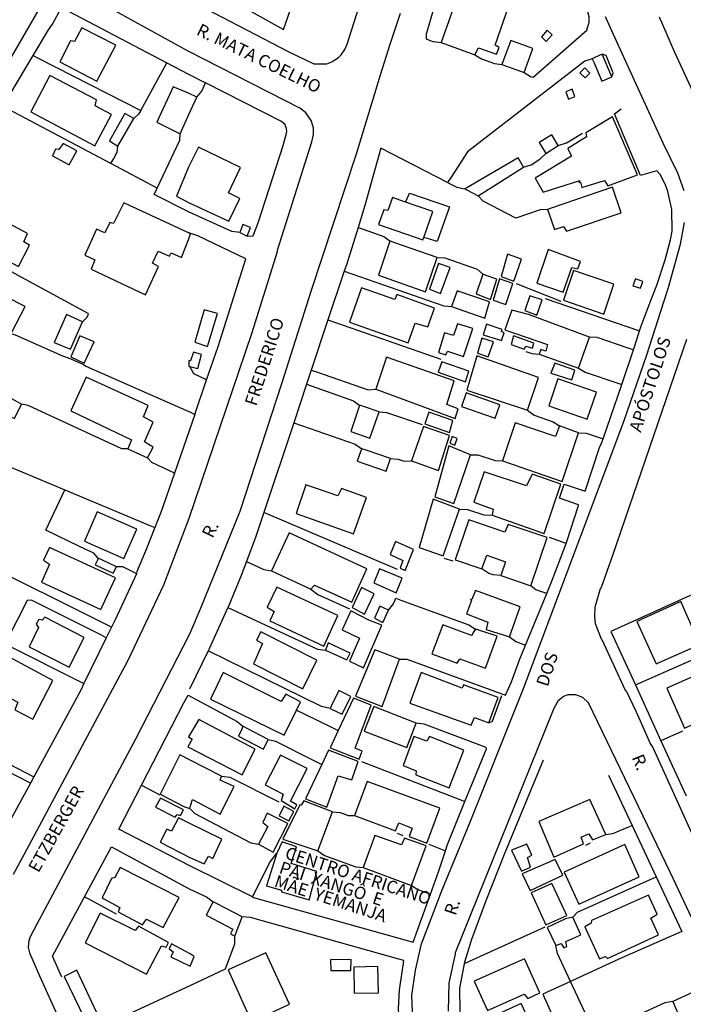
# Model space of a CAD drawing. Units: millimetres. Extents: x -1500096 to 1861532, y -9734 to 3351893.
# Drawn here: x 179238 to 179372, y 1670158 to 1670356 of the extents above; entities that cross this region are included whole.
import ezdxf
from ezdxf.enums import TextEntityAlignment as Align

# ---------------------------------------------------------------- set-up
doc = ezdxf.new("R2010")
doc.units = ezdxf.units.MM
doc.header["$LTSCALE"] = 20
doc.header["$MEASUREMENT"] = 0
for name, color, linetype in [('V-EDIFICACAO', 2, 'Continuous'), ('V-EDIFICACAO_IDENTIFICADA', 6, 'Continuous'), ('V-LOTE', 1, 'Continuous'), ('V-NOME_DOS_LOGRADOUROS', 7, 'Continuous'), ('V-QUADRA', 41, 'Continuous')]:
    doc.layers.add(name, color=color, linetype=linetype)
doc.styles.get("Standard").update_dxf_attribs({"font": 'ARIAL.TTF', "height": 1.5})

msp = doc.modelspace()

# ---------------------------------------------------------------- linework, layer by layer
msp.add_circle((180717.91, 1671079.57), 1680813.603)
at = {"layer": 'V-EDIFICACAO'}
for points in [[(179326.98, 1670362.29), (179323.08, 1670351.3), (179329.87, 1670348.82), (179330.56, 1670350.22), (179334.22, 1670348.95), (179334.75, 1670350.29), (179333.9, 1670350.73), (179336.74, 1670358.85), (179326.98, 1670362.29)], [(179250.92, 1670354.24), (179249.47, 1670351.5), (179248.68, 1670351.59), (179246.51, 1670347.42), (179253.94, 1670343.55), (179257.78, 1670350.73), (179250.92, 1670354.24)], [(179343.22, 1670352.41), (179344.19, 1670351.5), (179345.38, 1670352.8), (179344.35, 1670353.75), (179343.22, 1670352.41)], [(179337.05, 1670351.68), (179335.26, 1670346.88), (179339.72, 1670345.25), (179341.47, 1670350.09), (179337.05, 1670351.68)], [(179353.42, 1670348.02), (179353.72, 1670347.31), (179355.35, 1670343.5), (179357.38, 1670344.41), (179355.44, 1670348.95), (179353.93, 1670348.25), (179353.42, 1670348.02)], [(179350.96, 1670345.22), (179352.02, 1670344.19), (179352.95, 1670345.15), (179351.92, 1670346.22), (179350.96, 1670345.22)], [(179244.53, 1670344.66), (179240.7, 1670337.35), (179253.53, 1670330.52), (179256.88, 1670336.8), (179253.63, 1670338.54), (179253.91, 1670339.8), (179244.53, 1670344.66)], [(179272.35, 1670336.68), (179274.03, 1670340.32), (179272.34, 1670341.12), (179269.31, 1670342.39), (179265.98, 1670335.3), (179270.68, 1670332.95), (179272.35, 1670336.68)], [(179348.11, 1670341.4), (179348.67, 1670339.93), (179349.93, 1670340.44), (179349.37, 1670341.92), (179348.11, 1670341.4)], [(179259.57, 1670337.06), (179256.51, 1670331.56), (179258.21, 1670330.49), (179261.39, 1670336.02), (179259.57, 1670337.06)], [(179348.5, 1670330), (179349.24, 1670328.49), (179341.96, 1670324.04), (179343.6, 1670321.26), (179350.91, 1670323.57), (179350.75, 1670323.17), (179351.04, 1670323.24), (179351.36, 1670322.15), (179355.91, 1670323.6), (179356.57, 1670322.49), (179362.51, 1670324.71), (179357.47, 1670336.39), (179352.1, 1670333.12), (179352.26, 1670332.36), (179348.5, 1670330)], [(179342.79, 1670331.2), (179344.12, 1670329), (179346.61, 1670330.61), (179345.31, 1670332.77), (179342.79, 1670331.2)], [(179246.36, 1670329.79), (179245.68, 1670329.84), (179245.04, 1670328.54), (179248.44, 1670326.75), (179249.95, 1670329.51), (179247.19, 1670331.02), (179246.36, 1670329.79)], [(179272.38, 1670319.14), (179280.49, 1670315.4), (179282.65, 1670319.99), (179280.42, 1670321.09), (179282.8, 1670326.22), (179274.37, 1670330.29), (179272.37, 1670326.26), (179269.97, 1670320.42), (179272.38, 1670319.14)], [(179327.86, 1670321.92), (179328.24, 1670321.72), (179330.53, 1670320.49), (179339.64, 1670326.25), (179338.58, 1670328.14), (179328.24, 1670322.14), (179327.86, 1670321.92)], [(179344.45, 1670317.79), (179344.71, 1670317.03), (179345.81, 1670313.78), (179347.67, 1670314.35), (179348.26, 1670313.43), (179359.25, 1670317.06), (179357.5, 1670322.27), (179344.98, 1670317.97), (179344.45, 1670317.79)], [(179229.76, 1670318.44), (179226.61, 1670312.49), (179238.22, 1670306.31), (179240.46, 1670310.57), (179239.29, 1670311.27), (179240.04, 1670312.96), (179229.76, 1670318.44)], [(179272.792, 1670312.87), (179272.25, 1670313.12), (179259.35, 1670319.13), (179257.33, 1670314.96), (179256.59, 1670315.17), (179255.6, 1670313.09), (179253.9, 1670313.79), (179251.56, 1670308.59), (179253.59, 1670307.64), (179252.8, 1670305.77), (179263.74, 1670300.63), (179266.34, 1670306.31), (179265.16, 1670306.98), (179266.25, 1670309.39), (179268.52, 1670308.4), (179268.9, 1670309.08), (179270.96, 1670308.16), (179272.4, 1670311.9), (179272.792, 1670312.87), (179272.792, 1670312.87)], [(179319.59, 1670312.14), (179321.39, 1670317.33), (179315.96, 1670319.22), (179313.29, 1670320.16), (179312.36, 1670317.53), (179311.55, 1670317.67), (179310.52, 1670314.75), (179319.42, 1670311.64)], [(179283.28, 1670314.73), (179282.68, 1670313.12), (179284.15, 1670312.41), (179284.84, 1670314.12), (179283.28, 1670314.73)], [(179312.8, 1670311.44), (179312.66, 1670311.01), (179310.51, 1670304.6), (179319.95, 1670301.26), (179322.31, 1670308.1), (179313.61, 1670311.16), (179312.8, 1670311.44)], [(179336.41, 1670308.77), (179335.14, 1670304.33), (179337.67, 1670303.39), (179339.22, 1670307.79), (179336.41, 1670308.77)], [(179344.57, 1670309.75), (179342.3, 1670302.97), (179347.55, 1670301.18), (179349.31, 1670306.13), (179350.52, 1670305.88), (179351.05, 1670307.35), (179344.57, 1670309.75)], [(179320.72, 1670301.8), (179322.99, 1670300.92), (179324.87, 1670306.13), (179322.58, 1670306.95), (179320.72, 1670301.8)], [(179331.45, 1670304.81), (179331.31, 1670304.4), (179330.11, 1670300.82), (179332.99, 1670299.69), (179334.29, 1670303.75), (179332.33, 1670304.48), (179331.45, 1670304.81)], [(179349.65, 1670305.49), (179347.64, 1670299.58), (179355.75, 1670296.75), (179357.76, 1670302.77), (179349.65, 1670305.49)], [(179334.81, 1670303.83), (179333.52, 1670299.56), (179336.05, 1670298.67), (179337.51, 1670302.89), (179334.81, 1670303.83)], [(179362.12, 1670303.85), (179361.6, 1670302.45), (179363.09, 1670301.94), (179363.59, 1670303.31), (179362.12, 1670303.85)], [(179314.16, 1670300.67), (179313.82, 1670299.73), (179307.08, 1670302.04), (179304.68, 1670295.14), (179316.45, 1670290.97), (179317.87, 1670294.93), (179320.44, 1670294.24), (179321.73, 1670297.99), (179314.16, 1670300.67)], [(179326.29, 1670301.46), (179325.15, 1670298.31), (179331.88, 1670295.94), (179332.79, 1670299.2), (179326.29, 1670301.46)], [(179235.75, 1670300.22), (179233.79, 1670296.6), (179232.9, 1670296.78), (179232.36, 1670295.7), (179232.36, 1670295.7), (179236.91, 1670293.12), (179239.6, 1670298.27), (179235.75, 1670300.22)], [(179340.9, 1670300.43), (179339.9, 1670297.46), (179342.3, 1670296.58), (179343.34, 1670299.62), (179340.9, 1670300.43)], [(179247.88, 1670296.71), (179245.4, 1670291.1), (179248.67, 1670289.73), (179251.07, 1670295.22), (179247.88, 1670296.71)], [(179275.49, 1670297.65), (179273.62, 1670291.12), (179276.2, 1670290.29), (179278.16, 1670296.91), (179275.49, 1670297.65)], [(179340.64, 1670296.66), (179337.27, 1670297.59), (179335.86, 1670293.62), (179344.46, 1670290.65), (179344.09, 1670289.35), (179343.1, 1670289.64), (179342.79, 1670288.75), (179350.64, 1670285.9), (179352.87, 1670292.14), (179340.64, 1670296.66)], [(179326.34, 1670294.82), (179325.55, 1670292.5), (179323.78, 1670292.99), (179322.53, 1670289.05), (179324, 1670288.58), (179324.39, 1670289.3), (179327.6, 1670288.25), (179329.47, 1670293.87), (179326.34, 1670294.82)], [(179332.17, 1670294.76), (179331.52, 1670292.58), (179335.2, 1670291.44), (179335.77, 1670293.04), (179335.22, 1670293.27), (179335.37, 1670293.68), (179332.17, 1670294.76)], [(179250.53, 1670292.43), (179248.71, 1670288.16), (179251.39, 1670286.95), (179253.4, 1670291.21), (179250.53, 1670292.43)], [(179331.28, 1670291.94), (179330.41, 1670288.92), (179332.52, 1670288.16), (179333.6, 1670291.21), (179331.28, 1670291.94)], [(179337.62, 1670292.39), (179337.16, 1670290.67), (179339.77, 1670289.73), (179340.12, 1670290.33), (179341.42, 1670289.96), (179341.72, 1670290.96), (179337.62, 1670292.39)], [(179272.61, 1670286.27), (179274.21, 1670285.87), (179274.97, 1670288.64), (179273.39, 1670289.14), (179272.77, 1670287.38), (179272.44, 1670287.36), (179272.45, 1670286.31), (179272.61, 1670286.27)], [(179312.13, 1670288.15), (179309.95, 1670281.67), (179325.88, 1670275.82), (179326.49, 1670277.77), (179324.2, 1670278.65), (179325.73, 1670283.39), (179312.13, 1670288.15)], [(179323.2, 1670287.21), (179322.5, 1670285.1), (179327.99, 1670283.18), (179328.64, 1670285.32), (179323.2, 1670287.21)], [(179330.27, 1670288.4), (179328.25, 1670281.48), (179340.43, 1670277.46), (179342.66, 1670284.05), (179330.27, 1670288.4)], [(179345.88, 1670286.91), (179345.14, 1670284.91), (179349.33, 1670283.56), (179349.95, 1670285.54), (179345.88, 1670286.91)], [(179226.29, 1670285.54), (179225.43, 1670283.79), (179227.94, 1670282.38), (179226.87, 1670280), (179227.94, 1670279.48), (179228.63, 1670280.46), (179237.44, 1670275.84), (179238.87, 1670278.66), (179226.29, 1670285.54)], [(179251.85, 1670284.13), (179248.75, 1670277.38), (179260.94, 1670271.56), (179260.21, 1670269.73), (179264.15, 1670267.91), (179265.25, 1670270.09), (179263.5, 1670271.14), (179265.28, 1670275.07), (179263.34, 1670276.16), (179264.29, 1670278.41), (179251.85, 1670284.13)], [(179346.51, 1670283.78), (179344.68, 1670278.34), (179352.38, 1670275.65), (179354.27, 1670281.1), (179346.51, 1670283.78)], [(179328.09, 1670280.96), (179327.14, 1670278.22), (179333.95, 1670275.86), (179334.87, 1670278.57), (179328.09, 1670280.96)], [(179306.69, 1670278.47), (179306.54, 1670278.03), (179304.93, 1670273.23), (179308.75, 1670271.87), (179310.62, 1670277.16), (179307.51, 1670278.2), (179306.69, 1670278.47)], [(179320.64, 1670277.09), (179319.79, 1670274.74), (179324.76, 1670273.01), (179325.46, 1670275.44), (179320.64, 1670277.09)], [(179337.95, 1670274.96), (179335.43, 1670267.34), (179347.37, 1670263.16), (179350.65, 1670272.95), (179346.82, 1670274.32), (179346.05, 1670272.21), (179337.95, 1670274.96)], [(179319.53, 1670274.19), (179317.14, 1670267.3), (179322.53, 1670265.4), (179324.75, 1670272.37), (179319.53, 1670274.19)], [(179325.27, 1670272.19), (179324.84, 1670270.85), (179325.85, 1670270.46), (179326.28, 1670271.79), (179325.27, 1670272.19)], [(179307.14, 1670269.76), (179306.98, 1670269.31), (179306.25, 1670267.27), (179312.04, 1670265.27), (179312.92, 1670267.76), (179307.8, 1670269.53), (179307.14, 1670269.76)], [(179324.63, 1670270.31), (179321.8, 1670260.11), (179325.65, 1670258.76), (179328.96, 1670268.53), (179324.63, 1670270.31)], [(179340.25, 1670262.29), (179331.71, 1670265.13), (179329.62, 1670259), (179333.5, 1670257.6), (179333.32, 1670256.42), (179343.75, 1670252.72), (179347.12, 1670262.62), (179341.33, 1670264.62), (179340.25, 1670262.29)], [(179303.05, 1670261.77), (179302.36, 1670260.29), (179295.95, 1670262.5), (179293.96, 1670256.72), (179305.49, 1670252.68), (179308.07, 1670259.98), (179303.05, 1670261.77)], [(179321.48, 1670259.6), (179318.67, 1670249.95), (179323.51, 1670248.26), (179326.75, 1670257.65), (179321.48, 1670259.6)], [(179254.02, 1670257.08), (179251.46, 1670251.19), (179259.4, 1670247.73), (179262.02, 1670253.63), (179254.02, 1670257.08)], [(179336.51, 1670254.57), (179335.86, 1670252.98), (179328.63, 1670255.48), (179325.87, 1670247.48), (179331.26, 1670245.62), (179332.23, 1670248.37), (179335.98, 1670247.04), (179335.09, 1670244.3), (179341.07, 1670242.21), (179344.36, 1670251.95), (179336.51, 1670254.57)], [(179292.57, 1670252.88), (179289.02, 1670245.25), (179296.91, 1670241.53), (179297.65, 1670242.37), (179305.17, 1670238.94), (179308.2, 1670245.65), (179292.57, 1670252.88)], [(179313.92, 1670251.1), (179312.85, 1670248.49), (179315.42, 1670247.32), (179314.89, 1670245.75), (179315.86, 1670245.32), (179317.56, 1670249.51), (179313.92, 1670251.1)], [(179244.43, 1670249.92), (179243.25, 1670247.38), (179244.49, 1670246.59), (179242.87, 1670242.94), (179254.76, 1670237.47), (179257.74, 1670243.82), (179244.43, 1670249.92)], [(179254.26, 1670247.78), (179254.07, 1670247.36), (179253.63, 1670246.42), (179257.25, 1670244.76), (179257.9, 1670246.02), (179255.13, 1670247.36), (179254.26, 1670247.78)], [(179310.74, 1670245.67), (179309.57, 1670242.81), (179314.07, 1670240.85), (179315.29, 1670243.76), (179310.74, 1670245.67)], [(179290.07, 1670241.95), (179288.17, 1670237.92), (179289.58, 1670237.08), (179288.68, 1670235.18), (179299.52, 1670230.13), (179302.37, 1670236.26), (179290.07, 1670241.95)], [(179307.07, 1670241.91), (179305.19, 1670237.89), (179307.7, 1670236.56), (179309.61, 1670240.64), (179307.07, 1670241.91)], [(179329.96, 1670241.31), (179329.26, 1670239.5), (179329.01, 1670239.52), (179329.17, 1670239.26), (179328.16, 1670236.58), (179332.46, 1670234.97), (179332.15, 1670233.45), (179336.79, 1670232), (179338.95, 1670238), (179329.96, 1670241.31)], [(179310.76, 1670238.15), (179309.73, 1670235.72), (179311.39, 1670234.86), (179312.54, 1670237.37), (179310.76, 1670238.15)], [(179362.36, 1670235.06), (179366.23, 1670226.56), (179375.03, 1670230.45), (179371.19, 1670239.06), (179362.36, 1670235.06)], [(179243.49, 1670235.93), (179242.99, 1670235.34), (179242.29, 1670235.46), (179241.81, 1670234.57), (179242.28, 1670233.87), (179240.35, 1670230.01), (179248.38, 1670225.88), (179251.45, 1670231.84), (179243.49, 1670235.93)], [(179304.95, 1670237.21), (179303.23, 1670233.39), (179306.71, 1670231.74), (179304.68, 1670227.08), (179307.51, 1670225.75), (179311.18, 1670234.37), (179308.57, 1670235.32), (179304.95, 1670237.21)], [(179329.96, 1670233.55), (179329.67, 1670233.05), (179329.2, 1670232.26), (179323.44, 1670234.42), (179321.23, 1670228.61), (179326.27, 1670226.73), (179326.81, 1670227.57), (179331.99, 1670225.68), (179334.32, 1670232.11), (179330.65, 1670233.32), (179329.96, 1670233.55)], [(179286.87, 1670233.02), (179286.04, 1670231.31), (179287.24, 1670230.68), (179285.41, 1670226.56), (179295.33, 1670221.54), (179298.12, 1670227.32), (179286.87, 1670233.02)], [(179300.39, 1670230.76), (179299.86, 1670229.34), (179304.17, 1670227.41), (179304.83, 1670228.73), (179300.39, 1670230.76)], [(179305.87, 1670220.09), (179311.22, 1670218.01), (179314.75, 1670227.52), (179309.76, 1670229.4), (179305.87, 1670220.09)], [(179234.35, 1670229), (179233.65, 1670228.05), (179232.58, 1670228.39), (179229.13, 1670221.76), (179234.53, 1670218.88), (179235.45, 1670220.31), (179238.07, 1670218.86), (179237.5, 1670217.32), (179241.12, 1670215.47), (179245.16, 1670223.22), (179234.35, 1670229)], [(179294.04, 1670217.31), (179294.84, 1670218.97), (179291.9, 1670220.47), (179290.95, 1670219.03), (179279.32, 1670224.81), (179276.78, 1670219.5), (179291.59, 1670212.24), (179294.04, 1670217.31)], [(179319.07, 1670224.85), (179316.8, 1670218.71), (179329.13, 1670214.28), (179329.8, 1670215.79), (179332.68, 1670214.73), (179334.56, 1670219.82), (179327.58, 1670222.36), (179327.31, 1670221.67), (179319.07, 1670224.85)], [(179368.4, 1670221.68), (179371.91, 1670213.67), (179382.99, 1670218.71), (179381.83, 1670221.44), (179378.83, 1670220.26), (179376.59, 1670225.32), (179368.4, 1670221.68)], [(179302.43, 1670213.19), (179300.81, 1670209.74), (179306.65, 1670207.46), (179307.22, 1670209.02), (179305.83, 1670209.65), (179309.05, 1670218.25), (179305.5, 1670219.68), (179302.43, 1670213.19)], [(179300.82, 1670217.64), (179301.09, 1670217.51), (179303.24, 1670216.48), (179304.97, 1670220), (179302.54, 1670221.23), (179301.09, 1670218.2), (179300.82, 1670217.64)], [(179309.55, 1670218.03), (179307.66, 1670213.04), (179316.2, 1670209.76), (179318.07, 1670214.68), (179309.55, 1670218.03)], [(179272.35, 1670211.9), (179273.09, 1670211.45), (179272.2, 1670209.9), (179283.13, 1670204.27), (179285.77, 1670209.47), (179274.41, 1670215.41), (179272.35, 1670211.9)], [(179283.29, 1670214.04), (179283.04, 1670213.49), (179282.39, 1670212.06), (179287.4, 1670209.46), (179288.36, 1670211.38), (179284.16, 1670213.58), (179283.29, 1670214.04)], [(179320.73, 1670211.96), (179320.19, 1670211.03), (179317.58, 1670211.96), (179315.44, 1670206.18), (179318.08, 1670205.1), (179318.02, 1670204.27), (179324.7, 1670201.67), (179327.64, 1670209.22), (179320.73, 1670211.96)], [(179272.61, 1670197.57), (179272.77, 1670198.08), (179273.16, 1670199.35), (179278.73, 1670196.42), (179281.52, 1670201.99), (179278.73, 1670203.24), (179279.02, 1670204.05), (179272.59, 1670207.34), (179270.61, 1670208.3), (179266.65, 1670200.45), (179271.59, 1670197.91), (179271.61, 1670197.91), (179272.61, 1670197.57)], [(179290.83, 1670208.28), (179287.78, 1670202.31), (179291.39, 1670200.39), (179290.94, 1670199.17), (179293.73, 1670197.46), (179294.1, 1670198.28), (179292.85, 1670199.02), (179296.2, 1670205.56), (179290.83, 1670208.28)], [(179299.11, 1670206.35), (179295.84, 1670199.5), (179300.12, 1670197.78), (179302.44, 1670204.1), (179305.18, 1670203.3), (179306.4, 1670206.95), (179300.49, 1670209.22), (179299.11, 1670206.35)], [(179308.22, 1670202.94), (179305.7, 1670196.11), (179313.95, 1670193.08), (179314.6, 1670194.64), (179317.26, 1670193.58), (179316.66, 1670191.93), (179320.23, 1670190.61), (179322.83, 1670197.59), (179308.22, 1670202.94)], [(179266.74, 1670199.64), (179265.77, 1670197.8), (179269.69, 1670195.79), (179270.12, 1670196.35), (179270.78, 1670196.11), (179271.35, 1670197.29), (179266.74, 1670199.64)], [(179291.5, 1670197.98), (179290.6, 1670196.05), (179292.54, 1670195.04), (179293.52, 1670196.96), (179291.5, 1670197.98)], [(179295.5, 1670199.11), (179295.01, 1670198.24), (179294.72, 1670198.25), (179291.32, 1670191.42), (179298.34, 1670189.08), (179301.26, 1670196.87), (179295.5, 1670199.11)], [(179342.67, 1670194.93), (179345.74, 1670187.8), (179351.65, 1670190.48), (179351.18, 1670191.81), (179352.74, 1670192.47), (179353.44, 1670191.25), (179356.14, 1670192.34), (179352.92, 1670199.37), (179342.67, 1670194.93)], [(179288.18, 1670196.6), (179287.27, 1670194.73), (179288.29, 1670193.94), (179286.43, 1670190.41), (179289.36, 1670188.78), (179292.29, 1670194.53), (179288.18, 1670196.6)], [(179272.63, 1670187.7), (179275.54, 1670186.41), (179276.39, 1670187.99), (179277.23, 1670187.51), (179279.06, 1670191.36), (179272.62, 1670194.53), (179270.35, 1670195.66), (179268.94, 1670193.01), (179268.02, 1670193.42), (179266.7, 1670190.76), (179272.63, 1670187.7)], [(179309.78, 1670192.12), (179307.4, 1670185.68), (179317.16, 1670182.1), (179320.07, 1670190.08), (179315.75, 1670191.62), (179315.13, 1670190.23), (179309.78, 1670192.12)], [(179337.24, 1670189.19), (179339.23, 1670184.95), (179341.04, 1670185.76), (179340.41, 1670187.7), (179341.3, 1670188.15), (179340.3, 1670190.4), (179337.24, 1670189.19)], [(179347.78, 1670184.78), (179350.72, 1670178.36), (179362.85, 1670183.82), (179359.93, 1670190.29), (179347.78, 1670184.78)], [(179339.35, 1670184.43), (179340.93, 1670181.08), (179347.51, 1670184.13), (179346.01, 1670187.33), (179339.35, 1670184.43)], [(179258.62, 1670185.72), (179257.55, 1670183.68), (179256.92, 1670183.48), (179255.004, 1670179.597), (179255.38, 1670179.43), (179258.61, 1670177.7), (179258.26, 1670176.78), (179263.14, 1670174.17), (179263.93, 1670175.31), (179267.28, 1670173.65), (179270.46, 1670179.65), (179258.62, 1670185.72)], [(179345.33, 1670182.52), (179341.18, 1670180.64), (179344.13, 1670174.19), (179348.31, 1670176.09), (179345.33, 1670182.52)], [(179353.26, 1670175.06), (179353.22, 1670174.5), (179351.9, 1670173.81), (179354.85, 1670167.34), (179356.07, 1670167.81), (179356.45, 1670167.47), (179366.74, 1670172.16), (179365.21, 1670175.51), (179366.48, 1670176.35), (179364.69, 1670180.18), (179353.26, 1670175.06)], [(179277.29, 1670178.82), (179277.04, 1670178.35), (179275.88, 1670176.12), (179281.24, 1670173.32), (179280.81, 1670172.36), (179281.68, 1670171.94), (179283.17, 1670175.78), (179277.98, 1670178.46), (179277.29, 1670178.82)], [(179254.64, 1670176.52), (179251.62, 1670170.6), (179263.94, 1670164.3), (179266.92, 1670169.97), (179267.9, 1670169.69), (179268.38, 1670170.63), (179262.31, 1670173.9), (179261.63, 1670173.08), (179254.64, 1670176.52)], [(179348.07, 1670175.4), (179344.37, 1670173.66), (179346.08, 1670170.02), (179347.2, 1670170.44), (179347.71, 1670169.55), (179348.31, 1670169.86), (179348.1, 1670170.82), (179351.12, 1670172.17), (179349.51, 1670175.75), (179348.07, 1670175.4)], [(179272.67, 1670165.92), (179273.502, 1670167.845), (179272.67, 1670168.35), (179271.67, 1670168.9), (179268.97, 1670170.37), (179268.46, 1670169.4), (179269.3, 1670168.78), (179268.83, 1670167.78), (179272.67, 1670165.92)], [(179280.3, 1670165.16), (179285.01, 1670154.71), (179292.63, 1670158.27), (179287.91, 1670168.59), (179280.3, 1670165.16)], [(179300.87, 1670167.18), (179300.95, 1670165.02), (179304.95, 1670165.06), (179305.03, 1670167.23), (179300.87, 1670167.18)], [(179329.73, 1670162.87), (179332.4, 1670157), (179339.75, 1670160.27), (179340.47, 1670159.39), (179342.9, 1670160.52), (179339.85, 1670167.38), (179329.73, 1670162.87)], [(179249.97, 1670165.11), (179247.4, 1670163.83), (179252.56, 1670153.18), (179252.56, 1670153.18), (179254.96, 1670154.38), (179249.97, 1670165.11)], [(179305.54, 1670165.72), (179305.62, 1670160.46), (179310.5, 1670160.56), (179310.35, 1670165.82), (179305.54, 1670165.72)], [(179362.7, 1670151.96), (179366.07, 1670144.75), (179378.39, 1670150.46), (179373.65, 1670160.7), (179369.61, 1670158.81), (179370.86, 1670155.82), (179362.7, 1670151.96)]]:
    msp.add_lwpolyline(points, close=True, dxfattribs=at)
at = {"layer": 'V-EDIFICACAO_IDENTIFICADA'}
msp.add_lwpolyline([(179291.01, 1670181.14), (179291.01, 1670180.85), (179296.58, 1670179.23), (179298.16, 1670184.91), (179292.98, 1670186.49), (179294.02, 1670189.84), (179291.15, 1670190.88), (179290.07, 1670188.58), (179290.07, 1670188.58), (179288.03, 1670182.03), (179288.03, 1670182.03), (179291.01, 1670181.14)], close=True, dxfattribs=at)
at = {"layer": 'V-LOTE'}
for points in [[(179272.3, 1670364.89), (179273.3, 1670364.3), (179280.26, 1670360.16), (179291.47, 1670353.87), (179294.57, 1670362.9), (179294.91, 1670363.91)], [(179323.66, 1670365.47), (179320.14, 1670353.18), (179320.11, 1670353.02), (179320.08, 1670352), (179321.02, 1670351.64), (179321.49, 1670351.45), (179323.08, 1670351.3)], [(179241.17, 1670348.67), (179244.23, 1670353.81), (179245.06, 1670354.95), (179246.87, 1670358.3), (179268, 1670347.2)], [(179339.72, 1670345.25), (179341.04, 1670344.47), (179341.58, 1670344.29), (179352.35, 1670353.73), (179352.82, 1670355.39), (179352.8, 1670356.45), (179352.44, 1670357.73), (179351.33, 1670359.26)], [(179235.08, 1670338.46), (179241.17, 1670348.67)], [(179241.17, 1670348.67), (179242.19, 1670348.15), (179262.79, 1670337.66)], [(179353.42, 1670348.02), (179351.93, 1670347.54), (179328.39, 1670329.31), (179325.09, 1670324.25), (179324.39, 1670323.18)], [(179329.87, 1670348.82), (179331.19, 1670347.97), (179333.78, 1670347.05), (179335.26, 1670346.88)], [(179357.38, 1670344.41), (179357.62, 1670345.21), (179356.2, 1670348.64), (179355.44, 1670348.95)], [(179262.79, 1670337.66), (179268, 1670347.2)], [(179268, 1670347.2), (179272.34, 1670344.92), (179275.8, 1670343.16)], [(179274.03, 1670340.32), (179275.03, 1670341.53), (179275.8, 1670343.16)], [(179284.15, 1670312.41), (179285.38, 1670312.49), (179286.39, 1670315.27), (179291.39, 1670330.63), (179292.13, 1670333.35), (179292.07, 1670334.03), (179291.69, 1670334.86), (179290.92, 1670335.48), (179275.8, 1670343.16)], [(179256.78, 1670326.97), (179236.16, 1670337.89), (179235.08, 1670338.46)], [(179262.79, 1670337.66), (179262.37, 1670336.96), (179261.39, 1670336.02)], [(179362.91, 1670293.41), (179363.15, 1670294.22), (179365.38, 1670300.02), (179366.37, 1670302.6), (179368.07, 1670307.66), (179369.13, 1670311.7), (179369.45, 1670313.44), (179369.37, 1670317.78), (179368.6, 1670321.4), (179368.11, 1670322.72), (179367.05, 1670324.76), (179366.41, 1670325.53), (179363.13, 1670324.57), (179357.89, 1670336.97), (179359.22, 1670337.98)], [(179266.08, 1670322.05), (179270.63, 1670331.67), (179270.68, 1670332.95)], [(179346.61, 1670330.61), (179348.26, 1670331.16), (179351.44, 1670333.09)], [(179256.78, 1670326.97), (179257.37, 1670328.02), (179258.07, 1670329.26), (179258.21, 1670330.49)], [(179324.39, 1670323.18), (179310.99, 1670330.09), (179307.79, 1670318.59), (179306.4, 1670314.13)], [(179339.64, 1670326.25), (179341.15, 1670326.74), (179342.93, 1670327.83), (179344.12, 1670329)], [(179266.08, 1670322.05), (179256.78, 1670326.97)], [(179324.39, 1670323.18), (179326.24, 1670322.23), (179327.86, 1670321.92)], [(179282.68, 1670313.12), (179281.06, 1670313.36), (179272.39, 1670317.28), (179265.47, 1670320.76), (179266.08, 1670322.05)], [(179315.96, 1670319.22), (179316.59, 1670320.73), (179316.72, 1670321.05), (179324.79, 1670318.32), (179322.27, 1670311.36), (179320.99, 1670311.74), (179319.59, 1670312.14)], [(179344.45, 1670317.79), (179342.98, 1670317.69), (179338.07, 1670316.01), (179331.5, 1670319.46), (179330.53, 1670320.49)], [(179251.07, 1670295.22), (179252.03, 1670296.17), (179252.31, 1670296.77), (179252.25, 1670296.9), (179234.3, 1670306.57), (179232.77, 1670307.21), (179225.86, 1670310.92), (179225.66, 1670310.87), (179225.56, 1670311.14), (179225.11, 1670311.49), (179220.62, 1670313.94)], [(179276.01, 1670283.55), (179278.33, 1670290.26), (179283.86, 1670307.87), (179274.25, 1670312.48), (179272.4, 1670313.05)], [(179306.4, 1670314.13), (179304.13, 1670306.85), (179303.64, 1670305.39)], [(179306.4, 1670314.13), (179307.4, 1670313.79), (179311.61, 1670312.35), (179312.8, 1670311.44)], [(179322.31, 1670308.1), (179323.85, 1670308.08), (179330.33, 1670305.76), (179331.45, 1670304.81)], [(179303.64, 1670305.39), (179300.37, 1670295.59)], [(179303.64, 1670305.39), (179323.62, 1670298.4), (179325.15, 1670298.31)], [(179214.88, 1670304.09), (179215.89, 1670303.57), (179231.46, 1670295.55), (179232.27, 1670295.3), (179233.18, 1670294.64), (179236.29, 1670293.01), (179237.59, 1670292.63), (179247.04, 1670288.38), (179248.74, 1670287.81), (179251.29, 1670286.67), (179251.77, 1670286.32), (179272.46, 1670277.19), (179272.61, 1670277.12), (179273.61, 1670276.62)], [(179338.17, 1670302.88), (179347.13, 1670299.38)], [(179344, 1670299.9), (179362.91, 1670293.41)], [(179300.37, 1670295.59), (179297.01, 1670285.52)], [(179300.37, 1670295.59), (179323.01, 1670287.72)], [(179361.72, 1670289.57), (179362, 1670290.38), (179362.91, 1670293.41)], [(179361.72, 1670289.57), (179360.66, 1670289.93), (179354.38, 1670292.06), (179352.87, 1670292.14)], [(179340.12, 1670289.26), (179341.32, 1670288.83), (179342.79, 1670288.75)], [(179359.35, 1670282.66), (179361.72, 1670289.57)], [(179276.01, 1670283.55), (179273.45, 1670284.79), (179272.61, 1670286.27)], [(179297.01, 1670285.52), (179296.07, 1670282.71)], [(179297.01, 1670285.52), (179298.04, 1670285.16), (179308.44, 1670281.55), (179309.95, 1670281.67)], [(179350.64, 1670285.9), (179352.02, 1670285.11), (179358.35, 1670282.99), (179359.35, 1670282.66)], [(179273.61, 1670276.62), (179276.01, 1670283.55)], [(179296.07, 1670282.71), (179293.48, 1670274.96)], [(179296.07, 1670282.71), (179305.51, 1670279.38), (179306.69, 1670278.47)], [(179355.61, 1670271.73), (179359.35, 1670282.66)], [(179260.21, 1670269.73), (179258.98, 1670269.76), (179240.17, 1670278.42), (179238.87, 1670278.66)], [(179310.62, 1670277.16), (179312.13, 1670277.05), (179319.26, 1670274.64)], [(179340.43, 1670277.46), (179341.77, 1670276.5), (179345.59, 1670275.14), (179346.82, 1670274.32)], [(179273.61, 1670276.62), (179272.47, 1670273.32), (179269.53, 1670264.86)], [(179293.48, 1670274.96), (179287.46, 1670256.94)], [(179293.48, 1670274.96), (179305.8, 1670270.66), (179307.14, 1670269.76)], [(179350.65, 1670272.95), (179352.21, 1670272.89), (179354.61, 1670272.07), (179355.61, 1670271.73)], [(179348.16, 1670250.76), (179348.31, 1670251.16), (179350.65, 1670258.36), (179350.68, 1670258.46), (179346.84, 1670259.83), (179347.77, 1670262.62), (179351.99, 1670261.22), (179354.94, 1670270.18), (179355.24, 1670270.64), (179355.61, 1670271.73)], [(179233.58, 1670267.58), (179236.02, 1670266.34), (179247.56, 1670261.49)], [(179269.53, 1670264.86), (179265.01, 1670266.99), (179264.15, 1670267.91)], [(179312.92, 1670267.76), (179314.47, 1670267.66), (179315.63, 1670267.28), (179317.14, 1670267.3)], [(179328.96, 1670268.53), (179330.47, 1670268.52), (179333.94, 1670267.39), (179335.43, 1670267.34)], [(179269.53, 1670264.86), (179266.78, 1670256.97), (179265.59, 1670253.91)], [(179402.61, 1670253.84), (179397.7, 1670264.56), (179375.12, 1670254.39), (179380.06, 1670243.46), (179357.17, 1670233.06), (179362.08, 1670222.36)], [(179254.26, 1670247.78), (179253.39, 1670248.81), (179250.48, 1670250.1), (179243.74, 1670253.41), (179247.56, 1670261.49)], [(179247.56, 1670261.49), (179264.59, 1670254.33), (179265.59, 1670253.91)], [(179326.75, 1670257.65), (179328.39, 1670257.58), (179331.68, 1670256.47), (179333.32, 1670256.42)], [(179287.46, 1670256.94), (179285.86, 1670252.14), (179284, 1670247.11)], [(179314.34, 1670245.54), (179287.46, 1670256.94)], [(179265.59, 1670253.91), (179263.88, 1670249.5), (179261.9, 1670244.94), (179261.96, 1670244.78), (179257.65, 1670235.44), (179256.91, 1670233.92)], [(179348.16, 1670250.76), (179344.82, 1670251.96)], [(179344.29, 1670240.72), (179345.52, 1670243.72), (179348.16, 1670250.76)], [(179256.91, 1670233.92), (179255.87, 1670234.44), (179229.59, 1670247.53)], [(179325.48, 1670247.2), (179323.72, 1670247.73)], [(179261.85, 1670244.72), (179259.17, 1670246.03), (179257.9, 1670246.02)], [(179284, 1670247.11), (179282.96, 1670244.31), (179280.33, 1670237.98), (179280.27, 1670237.85)], [(179284, 1670247.11), (179285, 1670246.66), (179287.52, 1670245.51), (179289.02, 1670245.25)], [(179335.09, 1670244.3), (179333.56, 1670244.42), (179332.65, 1670244.74), (179331.26, 1670245.62)], [(179296.91, 1670241.53), (179298.35, 1670240.49), (179304.7, 1670237.62)], [(179344.29, 1670240.72), (179342.12, 1670241.43), (179341.07, 1670242.21)], [(179255.87, 1670231.81), (179254.87, 1670232.31), (179240.88, 1670239.34), (179239.97, 1670239.29), (179236.01, 1670231.56), (179235.5, 1670230.56)], [(179312.54, 1670237.37), (179313.52, 1670238.64), (179313.57, 1670238.74), (179314, 1670239.74), (179315, 1670239.38), (179328.65, 1670234.41), (179329.96, 1670233.55)], [(179340.02, 1670230.3), (179344.29, 1670240.72)], [(179280.27, 1670237.85), (179276.5, 1670229.59), (179276.31, 1670229.2)], [(179280.27, 1670237.85), (179298.27, 1670229.5), (179299.86, 1670229.34)], [(179256.91, 1670233.92), (179255.87, 1670231.81)], [(179255.87, 1670231.81), (179251.38, 1670222.63)], [(179336.79, 1670232), (179338.09, 1670231.05), (179340.02, 1670230.3)], [(179362.08, 1670222.36), (179385.04, 1670232.47)], [(179235.5, 1670230.56), (179251.38, 1670222.63)], [(179314.75, 1670227.52), (179316.23, 1670227.49), (179336.02, 1670220.32), (179337.2, 1670222.96), (179338.82, 1670227.38), (179340.02, 1670230.3)], [(179218.74, 1670227.47), (179220.94, 1670226.32), (179216.41, 1670216.79), (179241.3, 1670203.9)], [(179276.31, 1670229.2), (179272.57, 1670221.52)], [(179300.82, 1670217.64), (179299.09, 1670218.04), (179276.31, 1670229.2)], [(179251.38, 1670222.63), (179250.72, 1670221.29), (179241.3, 1670203.9)], [(179362.08, 1670222.36), (179367.22, 1670211.12)], [(179262.95, 1670202.25), (179271.41, 1670218.74), (179272.33, 1670220.28), (179282.16, 1670215.02), (179283.29, 1670214.04)], [(179332.68, 1670214.73), (179333.42, 1670215.08), (179335.27, 1670220.2)], [(179294.04, 1670217.31), (179295.56, 1670216.57), (179301.06, 1670213.86), (179302.43, 1670213.19)], [(179240.62, 1670202.64), (179217.12, 1670214.66), (179215.8, 1670214.87)], [(179327.87, 1670198.96), (179332.16, 1670209.53), (179332.15, 1670209.76), (179319.71, 1670214.49), (179318.07, 1670214.68)], [(179371.52, 1670213.06), (179367.22, 1670211.12)], [(179288.36, 1670211.38), (179289.86, 1670211.05), (179297.64, 1670207.1), (179299.11, 1670206.35)], [(179367.22, 1670211.12), (179372.28, 1670200.08)], [(179307.11, 1670206.98), (179326.83, 1670199.37), (179327.87, 1670198.96)], [(179343.56, 1670207.23), (179335.84, 1670188.63), (179332.04, 1670179.01), (179329.16, 1670171.22), (179327.76, 1670166.68), (179327.71, 1670166.4)], [(179241.3, 1670203.9), (179240.62, 1670202.64)], [(179279.02, 1670204.05), (179280.68, 1670203.82), (179290.52, 1670198.88)], [(179356.7, 1670204.2), (179361.44, 1670194.14)], [(179240.62, 1670202.64), (179235.43, 1670193.07)], [(179285.24, 1670179.81), (179272.63, 1670186.02), (179258.4, 1670193.39), (179262.95, 1670202.25)], [(179262.95, 1670202.25), (179266.63, 1670200.27)], [(179323.95, 1670189.07), (179324.36, 1670190.33), (179327.87, 1670198.96)], [(179272.61, 1670197.57), (179273.61, 1670196.55), (179284.88, 1670190.63), (179286.43, 1670190.41)], [(179301.26, 1670196.87), (179302.83, 1670196.71), (179304.4, 1670196.12), (179305.7, 1670196.11)], [(179356.14, 1670192.34), (179357.58, 1670192.51), (179360.41, 1670193.71), (179361.44, 1670194.14)], [(179361.44, 1670194.14), (179366.28, 1670183.83)], [(179314.24, 1670192.61), (179315.42, 1670192.14)], [(179251.51, 1670179.83), (179256.92, 1670189.85), (179272.64, 1670181.34), (179275.98, 1670179.81), (179277.29, 1670178.82)], [(179320.62, 1670190.36), (179322.93, 1670189.47), (179323.95, 1670189.07)], [(179352.1, 1670190.17), (179353.09, 1670190.64)], [(179285.24, 1670179.81), (179285.74, 1670180.81), (179288.65, 1670186.64), (179290.07, 1670188.58)], [(179298.34, 1670189.08), (179299.7, 1670188.09), (179305.97, 1670185.81), (179307.4, 1670185.68)], [(179320.93, 1670180.34), (179322.6, 1670185), (179323.95, 1670189.07)], [(179317.16, 1670182.1), (179318.41, 1670181.26), (179319.85, 1670180.73), (179320.93, 1670180.34)], [(179366.28, 1670183.83), (179371.42, 1670172.89), (179358.76, 1670167.28), (179349.08, 1670162.82)], [(179349.51, 1670175.75), (179350.49, 1670176.72), (179366.28, 1670183.83)], [(179285.24, 1670179.81), (179285.44, 1670179.71), (179317.48, 1670170.73), (179320.93, 1670180.34)], [(179246.95, 1670163.67), (179245.06, 1670167.9), (179251.51, 1670179.83)], [(179251.51, 1670179.83), (179252.56, 1670179.26), (179257.85, 1670176.41)], [(179315.7, 1670147.37), (179314.83, 1670152.21), (179314.53, 1670157.32), (179314.7, 1670161.15), (179315.43, 1670166.02), (179315.58, 1670167.02), (179314.58, 1670167.3), (179284.83, 1670175.69), (179283.17, 1670175.78)], [(179343.88, 1670173.75), (179328.71, 1670166.85), (179327.71, 1670166.4)], [(179254.96, 1670154.38), (179256.34, 1670154.48), (179272.68, 1670162.03), (179279.77, 1670165.34), (179281.64, 1670170.37), (179281.68, 1670171.94)], [(179349.08, 1670162.82), (179346.46, 1670168.45), (179346.08, 1670170.02)], [(179327.71, 1670166.4), (179326.8, 1670161.48), (179326.83, 1670156.93), (179327.5, 1670153.04)], [(179349.08, 1670162.82), (179343.48, 1670160.25), (179348.3, 1670149.5)], [(179352.29, 1670155.12), (179351.99, 1670156.56), (179349.08, 1670162.82)], [(179344.23, 1670147.47), (179339.15, 1670158.42), (179328.51, 1670153.51), (179327.5, 1670153.04)], [(179369.61, 1670158.81), (179368, 1670158.51), (179354.13, 1670152.21)]]:
    msp.add_lwpolyline(points, dxfattribs=at)
at = {"layer": 'V-QUADRA'}
for points in [[(179272.31, 1670359.96), (179292.48, 1670349.4), (179297.56, 1670346.97), (179300.11, 1670346.98), (179301.11, 1670347.37), (179301.72, 1670347.78), (179301.72, 1670347.78), (179302.45, 1670348.28), (179302.52, 1670348.34), (179302.52, 1670348.34), (179303, 1670348.77), (179303.01, 1670348.79), (179303.01, 1670348.79), (179303.77, 1670349.86), (179304.21, 1670350.97), (179311.64, 1670374.36)], [(179237.2, 1670184.34), (179239.39, 1670188.34), (179260.23, 1670227.32), (179267.43, 1670242.4), (179272.5, 1670255.8), (179272.5, 1670255.8), (179285.09, 1670292.9), (179290.22, 1670309.31), (179290.2, 1670309.59), (179297.15, 1670331.35), (179297.43, 1670332.8), (179297.43, 1670334.16), (179297.21, 1670334.93), (179297.21, 1670334.93), (179297.19, 1670335.02), (179297.19, 1670335.02), (179297.01, 1670335.63), (179295.9, 1670337.18), (179294.88, 1670338.01), (179272.33, 1670349.53), (179272.33, 1670349.53), (179248.94, 1670362.42)], [(179243.71, 1670360.46), (179222.69, 1670324.19)], [(179314.84, 1670357.12), (179312.76, 1670350.88), (179310.86, 1670344.7), (179310.86, 1670344.7), (179306.47, 1670330.38), (179306.47, 1670330.38), (179306, 1670328.86), (179296.92, 1670301.32), (179291.11, 1670282.98), (179282.65, 1670257.12), (179274.73, 1670237.53), (179272.55, 1670232.52), (179272.55, 1670232.52), (179261.71, 1670211.45), (179241.84, 1670174.17), (179241.84, 1670174.17), (179240.65, 1670171.94), (179240.3, 1670171.02), (179240.18, 1670169.65), (179240.45, 1670168.59), (179241.56, 1670165.98), (179242.48, 1670163.94), (179242.48, 1670163.94), (179272.8, 1670097.02)], [(179371.88, 1670321.49), (179370.59, 1670325.07), (179367.66, 1670331.08), (179358.37, 1670351.39), (179358.37, 1670351.39), (179356.06, 1670356.44)], [(179366.87, 1670356.4), (179369.95, 1670349.31), (179377.75, 1670332.41), (179382.01, 1670322.89), (179382.01, 1670322.89), (179391.52, 1670301.64), (179391.52, 1670301.64), (179393.07, 1670298.17), (179408.81, 1670264.21), (179439.35, 1670197.14), (179439.35, 1670197.14), (179458.83, 1670154.81)], [(179317.49, 1670153.62), (179317.2, 1670160), (179317.92, 1670165.08), (179319.14, 1670170.38), (179323.29, 1670181.2), (179328.87, 1670194.67), (179338.81, 1670219.6), (179338.81, 1670219.6), (179339.61, 1670221.61), (179346.71, 1670240.46), (179346.71, 1670240.46), (179359.79, 1670275.21), (179364.37, 1670288.61), (179367.79, 1670299.23), (179367.79, 1670299.23), (179368.66, 1670301.93), (179371.16, 1670310.81), (179371.95, 1670315.18)], [(179372.34, 1670291.66), (179357.5, 1670248.33), (179355.22, 1670241.89), (179355.01, 1670241.65), (179354, 1670238.18), (179353.93, 1670237.94), (179353.93, 1670237.94), (179353.88, 1670236.18), (179353.95, 1670235.2), (179353.95, 1670235.2), (179353.99, 1670234.65), (179355.18, 1670231.57), (179355.37, 1670231.44), (179360.01, 1670221.28), (179360.22, 1670221.13), (179362.22, 1670216.96), (179365.09, 1670210.43), (179365.6, 1670209.79), (179377.58, 1670183.39)], [(179393.95, 1670132.51), (179378.15, 1670165.44), (179369.14, 1670184.65), (179352.68, 1670218.75), (179351.54, 1670219.83), (179350.11, 1670220.33), (179348.52, 1670220.34), (179348.19, 1670220.21), (179348.19, 1670220.21), (179347.67, 1670220), (179346.54, 1670219.09), (179345.59, 1670217.32), (179345.59, 1670217.32), (179345.5, 1670217.15), (179325.89, 1670168.59), (179325.93, 1670168.28), (179324.64, 1670162.56), (179324.5, 1670156.9)]]:
    msp.add_lwpolyline(points, dxfattribs=at)

# ---------------------------------------------------------------- texts
at = {"layer": 'V-NOME_DOS_LOGRADOUROS'}
for s, height, rotation, p in [('R. MATA COELHO', 2.50002, 334, (179286.524, 1670348.101)), ('FREDERICO', 2.4998, 72, (179287.608, 1670287.238)), ('APÓSTOLOS', 2.4998, 72, (179365.013, 1670282.694)), ('DOS', 2.4998, 72, (179344.355, 1670225.51)), ('R.', 2.5, 292, (179363.048, 1670206.83)), ('CENTRO AFRICANO', 2.50002, 342, (179306.443, 1670184.051)), ('PAI  XANGÔ  E', 2.50002, 342, (179301.077, 1670182.476)), ('MÃE  YEMANJA', 2.50002, 342, (179300.919, 1670179.485)), ('R.', 2.4998, 72, (179325.302, 1670177.783))]:
    msp.add_text(s, height=height, rotation=rotation, dxfattribs=at).set_placement(p, align=Align.MIDDLE_CENTER)
for s, rotation, p in [('R.', 64, (179277.886, 1670251.292)), ('ETZBERGER', 61, (179242.93, 1670184.12))]:
    msp.add_text(s, height=2.5, rotation=rotation, dxfattribs=at).set_placement(p, align=Align.BOTTOM_LEFT)

doc.saveas('drawing.dxf')
